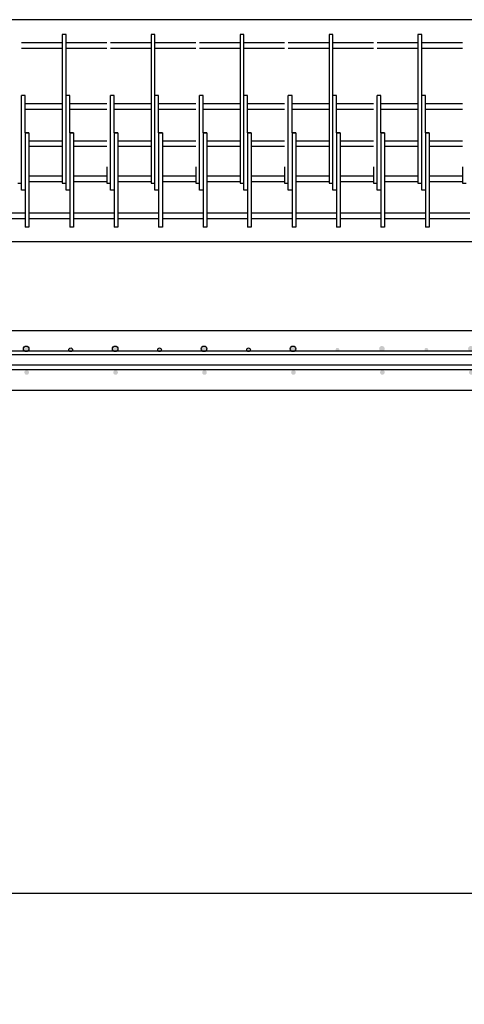
# Model space of a CAD drawing. Units: inches. Extents: x 19 to 5262, y -3540 to 993.
# Drawn here: x 1953 to 2013, y -2725 to -2592 of the extents above; entities that cross this region are included whole.
import ezdxf

# ---------------------------------------------------------------- set-up
doc = ezdxf.new("R2010")
doc.units = ezdxf.units.IN
doc.header["$MEASUREMENT"] = 0
doc.styles.get("Standard").update_dxf_attribs({"font": 'romans.shx', "height": 30})
doc.styles.add('style1', font='romans.shx', dxfattribs={"height": 1.5})
doc.dimstyles.new('MODIFIED Roman s', dxfattribs={"dimtxt": 0.18, "dimasz": 15, "dimexe": 15, "dimexo": 15, "dimgap": 1, "dimtad": 0, "dimtih": 1, "dimtoh": 1, "dimdec": 4, "dimzin": 0, "dimdsep": 46, "dimlunit": 5, "dimtxsty": 'Standard', "dimcen": 0.09, "dimadec": 0, "dimazin": 0, "dimtfac": 0.75, "dimtdec": 4, "dimtofl": 0, "dimtmove": 0, "dimatfit": 3, "dimfxl": 0, "dimtolj": 1, "dimtzin": 0, "dimarcsym": 0})

# ---------------------------------------------------------------- blocks, each defined once
blk = doc.blocks.new('*D66')
at = {"color": 0, "lineweight": -2}
for p, q in [((1608.2, -2657.28), (1608.2, -2725.16)), ((3066.2, -2657.28), (3066.2, -2725.16)), ((1623.2, -2710.16), (2232.08, -2710.16)), ((3051.2, -2710.16), (2316.58, -2710.16))]:
    blk.add_line(p, q, dxfattribs=at)
at = {"color": 0}
for points in [[(1623.2, -2707.66), (1623.2, -2712.66), (1608.2, -2710.16)], [(3051.2, -2707.66), (3051.2, -2712.66), (3066.2, -2710.16)]]:
    blk.add_solid(points, dxfattribs=at)
at = {"layer": 'Defpoints', "color": 0}
for p in [(1608.2, -2642.28), (3066.2, -2642.28), (3066.2, -2710.16)]:
    blk.add_point(p, dxfattribs=at)
at = {"color": 0, "insert": (2274.33, -2710.16), "char_height": 1.5, "attachment_point": 5, "style": 'style1'}
blk.add_mtext('\\A1;                                                       ', dxfattribs=at)

msp = doc.modelspace()

# ---------------------------------------------------------------- hatches: boundary and pattern name
h = msp.add_hatch(color=256)
edge = h.paths.add_edge_path()
edge.add_arc((1947.83172, -2636.82519), 0.25, 0, 360)
edge = h.paths.add_edge_path()
edge.add_arc((1941.83172, -2636.70019), 0.375, 0, 360)
edge = h.paths.add_edge_path()
edge.add_arc((1953.83172, -2636.70019), 0.375, 0, 360)
edge = h.paths.add_edge_path()
edge.add_arc((1941.89422, -2639.88769), 0.3125, 0, 360)
edge = h.paths.add_edge_path()
edge.add_arc((1953.89422, -2639.88769), 0.3125, 0, 360)
h = msp.add_hatch(color=256)
edge = h.paths.add_edge_path()
edge.add_arc((1959.83172, -2636.82519), 0.25, 0, 360)
edge = h.paths.add_edge_path()
edge.add_arc((1953.83172, -2636.70019), 0.375, 0, 360)
edge = h.paths.add_edge_path()
edge.add_arc((1965.83172, -2636.70019), 0.375, 0, 360)
edge = h.paths.add_edge_path()
edge.add_arc((1953.89422, -2639.88769), 0.3125, 0, 360)
edge = h.paths.add_edge_path()
edge.add_arc((1965.89422, -2639.88769), 0.3125, 0, 360)
h = msp.add_hatch(color=256)
edge = h.paths.add_edge_path()
edge.add_arc((1971.83172, -2636.82519), 0.25, 0, 360)
edge = h.paths.add_edge_path()
edge.add_arc((1965.83172, -2636.70019), 0.375, 0, 360)
edge = h.paths.add_edge_path()
edge.add_arc((1977.83172, -2636.70019), 0.375, 0, 360)
edge = h.paths.add_edge_path()
edge.add_arc((1965.89422, -2639.88769), 0.3125, 0, 360)
edge = h.paths.add_edge_path()
edge.add_arc((1977.89422, -2639.88769), 0.3125, 0, 360)
h = msp.add_hatch(color=256)
edge = h.paths.add_edge_path()
edge.add_arc((1983.83172, -2636.82519), 0.25, 0, 360)
edge = h.paths.add_edge_path()
edge.add_arc((1977.83172, -2636.70019), 0.375, 0, 360)
edge = h.paths.add_edge_path()
edge.add_arc((1989.83172, -2636.70019), 0.375, 0, 360)
edge = h.paths.add_edge_path()
edge.add_arc((1977.89422, -2639.88769), 0.3125, 0, 360)
edge = h.paths.add_edge_path()
edge.add_arc((1989.89422, -2639.88769), 0.3125, 0, 360)
h = msp.add_hatch(color=256)
edge = h.paths.add_edge_path()
edge.add_arc((1995.83418, -2636.81389), 0.25, 0, 360)
edge = h.paths.add_edge_path()
edge.add_arc((1989.83418, -2636.68889), 0.375, 0, 360)
edge = h.paths.add_edge_path()
edge.add_arc((2001.83418, -2636.68889), 0.375, 0, 360)
edge = h.paths.add_edge_path()
edge.add_arc((1989.89668, -2639.87639), 0.3125, 0, 360)
edge = h.paths.add_edge_path()
edge.add_arc((2001.89668, -2639.87639), 0.3125, 0, 360)
h = msp.add_hatch(color=256)
edge = h.paths.add_edge_path()
edge.add_arc((2007.83418, -2636.81389), 0.25, 0, 360)
edge = h.paths.add_edge_path()
edge.add_arc((2001.83418, -2636.68889), 0.375, 0, 360)
edge = h.paths.add_edge_path()
edge.add_arc((2013.83418, -2636.68889), 0.375, 0, 360)
edge = h.paths.add_edge_path()
edge.add_arc((2001.89668, -2639.87639), 0.3125, 0, 360)
edge = h.paths.add_edge_path()
edge.add_arc((2013.89668, -2639.87639), 0.3125, 0, 360)

# ---------------------------------------------------------------- linework, layer by layer
for p, q in [((3036.20152, -2592.28027), (1836.20153, -2592.28027)), ((1958.70152, -2594.28027), (1958.70152, -2612.12158)), ((1959.20152, -2594.28027), (1958.70152, -2594.28027)), ((1959.20152, -2602.53027), (1959.20152, -2594.28027)), ((1970.70152, -2594.28027), (1970.70152, -2612.12158)), ((1971.20152, -2594.28027), (1970.70152, -2594.28027)), ((1971.20152, -2602.53027), (1971.20152, -2594.28027)), ((1983.20152, -2594.28027), (1982.70152, -2594.28027)), ((1982.70152, -2594.28027), (1982.70152, -2612.12158)), ((1983.20152, -2602.53027), (1983.20152, -2594.28027)), ((1995.20152, -2594.28027), (1994.70152, -2594.28027)), ((1994.70152, -2594.28027), (1994.70152, -2612.12158)), ((1995.20152, -2602.53027), (1995.20152, -2594.28027)), ((2006.70152, -2594.28027), (2006.70152, -2612.12158)), ((2007.20152, -2594.28027), (2006.70152, -2594.28027)), ((2007.20152, -2602.53027), (2007.20152, -2594.28027)), ((1958.70152, -2595.40527), (1953.20152, -2595.40527)), ((1958.70152, -2596.15527), (1953.20152, -2596.15527)), ((1964.70152, -2595.40527), (1959.20152, -2595.40527)), ((1964.70152, -2596.15527), (1959.20152, -2596.15527)), ((1970.70152, -2595.40527), (1965.20152, -2595.40527)), ((1970.70152, -2596.15527), (1965.20152, -2596.15527)), ((1976.70152, -2595.40527), (1971.20152, -2595.40527)), ((1976.70152, -2596.15527), (1971.20152, -2596.15527)), ((1982.70152, -2595.40527), (1977.20152, -2595.40527)), ((1982.70152, -2596.15527), (1977.20152, -2596.15527)), ((1988.70152, -2595.40527), (1983.20152, -2595.40527)), ((1988.70152, -2596.15527), (1983.20152, -2596.15527)), ((1994.70152, -2595.40527), (1989.20152, -2595.40527)), ((1994.70152, -2596.15527), (1989.20152, -2596.15527)), ((2000.70152, -2595.40527), (1995.20152, -2595.40527)), ((2000.70152, -2596.15527), (1995.20152, -2596.15527)), ((2006.70152, -2595.40527), (2001.20152, -2595.40527)), ((2006.70152, -2596.15527), (2001.20152, -2596.15527)), ((2012.70152, -2595.40527), (2007.20152, -2595.40527)), ((2012.70152, -2596.15527), (2007.20152, -2596.15527)), ((1953.45152, -2602.53027), (1953.20152, -2602.53027)), ((1953.20152, -2615.28027), (1953.20152, -2602.53027)), ((1953.70152, -2602.53027), (1953.45152, -2602.53027)), ((1953.70152, -2607.53027), (1953.70152, -2602.53027)), ((1959.20152, -2615.28027), (1959.20152, -2602.53027)), ((1959.45152, -2602.53027), (1959.20152, -2602.53027)), ((1959.70152, -2602.53027), (1959.45152, -2602.53027)), ((1959.70152, -2607.53027), (1959.70152, -2602.53027)), ((1965.45152, -2602.53027), (1965.20152, -2602.53027)), ((1965.20152, -2615.28027), (1965.20152, -2602.53027)), ((1965.70152, -2602.53027), (1965.45152, -2602.53027)), ((1965.70152, -2607.53027), (1965.70152, -2602.53027)), ((1971.20152, -2615.28027), (1971.20152, -2602.53027)), ((1971.45152, -2602.53027), (1971.20152, -2602.53027)), ((1971.70152, -2602.53027), (1971.45152, -2602.53027)), ((1971.70152, -2607.53027), (1971.70152, -2602.53027)), ((1977.20152, -2615.28027), (1977.20152, -2602.53027)), ((1977.45152, -2602.53027), (1977.20152, -2602.53027)), ((1977.70152, -2602.53027), (1977.45152, -2602.53027)), ((1977.70152, -2607.53027), (1977.70152, -2602.53027)), ((1983.45152, -2602.53027), (1983.20152, -2602.53027)), ((1983.20152, -2615.28027), (1983.20152, -2602.53027)), ((1983.70152, -2602.53027), (1983.45152, -2602.53027)), ((1983.70152, -2607.53027), (1983.70152, -2602.53027)), ((1989.20152, -2615.28027), (1989.20152, -2602.53027)), ((1989.45152, -2602.53027), (1989.20152, -2602.53027)), ((1989.70152, -2602.53027), (1989.45152, -2602.53027)), ((1989.70152, -2607.53027), (1989.70152, -2602.53027)), ((1995.45152, -2602.53027), (1995.20152, -2602.53027)), ((1995.20152, -2615.28027), (1995.20152, -2602.53027)), ((1995.70152, -2602.53027), (1995.45152, -2602.53027)), ((1995.70152, -2607.53027), (1995.70152, -2602.53027)), ((2001.45152, -2602.53027), (2001.20152, -2602.53027)), ((2001.20152, -2615.28027), (2001.20152, -2602.53027)), ((2001.70152, -2602.53027), (2001.45152, -2602.53027)), ((2001.70152, -2607.53027), (2001.70152, -2602.53027)), ((2007.20152, -2615.28027), (2007.20152, -2602.53027)), ((2007.45152, -2602.53027), (2007.20152, -2602.53027)), ((2007.70152, -2602.53027), (2007.45152, -2602.53027)), ((2007.70152, -2607.53027), (2007.70152, -2602.53027)), ((1958.70152, -2603.65527), (1953.70152, -2603.65527)), ((1964.70152, -2603.65527), (1959.70152, -2603.65527)), ((1970.70152, -2603.65527), (1965.70152, -2603.65527)), ((1976.70152, -2603.65527), (1971.70152, -2603.65527)), ((1982.70152, -2603.65527), (1977.70152, -2603.65527)), ((1988.70152, -2603.65527), (1983.70152, -2603.65527)), ((1994.70152, -2603.65527), (1989.70152, -2603.65527)), ((2000.70152, -2603.65527), (1995.70152, -2603.65527)), ((2006.70152, -2603.65527), (2001.70152, -2603.65527)), ((2012.70152, -2603.65527), (2007.70152, -2603.65527)), ((1958.70152, -2604.40527), (1953.70152, -2604.40527)), ((1964.70152, -2604.40527), (1959.70152, -2604.40527)), ((1970.70152, -2604.40527), (1965.70152, -2604.40527)), ((1976.70152, -2604.40527), (1971.70152, -2604.40527)), ((1982.70152, -2604.40527), (1977.70152, -2604.40527)), ((1988.70152, -2604.40527), (1983.70152, -2604.40527)), ((1994.70152, -2604.40527), (1989.70152, -2604.40527)), ((2000.70152, -2604.40527), (1995.70152, -2604.40527)), ((2006.70152, -2604.40527), (2001.70152, -2604.40527)), ((2012.70152, -2604.40527), (2007.70152, -2604.40527)), ((1953.70152, -2607.53027), (1954.20152, -2607.53027)), ((1954.20152, -2607.53027), (1953.70152, -2607.53027)), ((1953.70152, -2607.53027), (1953.70152, -2620.28027)), ((1954.20152, -2607.53027), (1954.20152, -2618.40527)), ((1959.70152, -2607.53027), (1959.70152, -2620.28027)), ((1960.20152, -2607.53027), (1959.70152, -2607.53027)), ((1959.70152, -2607.53027), (1960.20152, -2607.53027)), ((1960.20152, -2607.53027), (1960.20152, -2618.40527)), ((1965.70152, -2607.53027), (1966.20152, -2607.53027)), ((1966.20152, -2607.53027), (1965.70152, -2607.53027)), ((1965.70152, -2607.53027), (1965.70152, -2620.28027)), ((1966.20152, -2607.53027), (1966.20152, -2618.40527)), ((1971.70152, -2607.53027), (1971.70152, -2620.28027)), ((1972.20152, -2607.53027), (1971.70152, -2607.53027)), ((1971.70152, -2607.53027), (1972.20152, -2607.53027)), ((1972.20152, -2607.53027), (1972.20152, -2618.40527)), ((1977.70152, -2607.53027), (1977.70152, -2620.28027)), ((1978.20152, -2607.53027), (1977.70152, -2607.53027)), ((1977.70152, -2607.53027), (1978.20152, -2607.53027)), ((1978.20152, -2607.53027), (1978.20152, -2618.40527)), ((1983.70152, -2607.53027), (1984.20152, -2607.53027)), ((1984.20152, -2607.53027), (1983.70152, -2607.53027)), ((1983.70152, -2607.53027), (1983.70152, -2620.28027)), ((1984.20152, -2607.53027), (1984.20152, -2618.40527)), ((1989.70152, -2607.53027), (1989.70152, -2620.28027)), ((1990.20152, -2607.53027), (1989.70152, -2607.53027)), ((1989.70152, -2607.53027), (1990.20152, -2607.53027)), ((1990.20152, -2607.53027), (1990.20152, -2618.40527)), ((1995.70152, -2607.53027), (1996.20152, -2607.53027)), ((1996.20152, -2607.53027), (1995.70152, -2607.53027)), ((1995.70152, -2607.53027), (1995.70152, -2620.28027)), ((1996.20152, -2607.53027), (1996.20152, -2618.40527)), ((2001.70152, -2607.53027), (2002.20152, -2607.53027)), ((2002.20152, -2607.53027), (2001.70152, -2607.53027)), ((2001.70152, -2607.53027), (2001.70152, -2620.28027)), ((2002.20152, -2607.53027), (2002.20152, -2618.40527)), ((2007.70152, -2607.53027), (2007.70152, -2620.28027)), ((2008.20152, -2607.53027), (2007.70152, -2607.53027)), ((2007.70152, -2607.53027), (2008.20152, -2607.53027)), ((2008.20152, -2607.53027), (2008.20152, -2618.40527)), ((1954.20152, -2608.65527), (1954.20152, -2609.40527)), ((1958.70152, -2608.65527), (1954.20152, -2608.65527)), ((1958.70152, -2609.40527), (1954.20152, -2609.40527)), ((1960.20152, -2608.65527), (1960.20152, -2609.40527)), ((1964.70152, -2608.65527), (1960.20152, -2608.65527)), ((1964.70152, -2609.40527), (1960.20152, -2609.40527)), ((1966.20152, -2608.65527), (1966.20152, -2609.40527)), ((1970.70152, -2608.65527), (1966.20152, -2608.65527)), ((1970.70152, -2609.40527), (1966.20152, -2609.40527)), ((1972.20152, -2608.65527), (1972.20152, -2609.40527)), ((1976.70152, -2608.65527), (1972.20152, -2608.65527)), ((1976.70152, -2609.40527), (1972.20152, -2609.40527)), ((1982.70152, -2608.65527), (1978.20152, -2608.65527)), ((1978.20152, -2608.65527), (1978.20152, -2609.40527)), ((1982.70152, -2609.40527), (1978.20152, -2609.40527)), ((1988.70152, -2608.65527), (1984.20152, -2608.65527)), ((1984.20152, -2608.65527), (1984.20152, -2609.40527)), ((1988.70152, -2609.40527), (1984.20152, -2609.40527)), ((1994.70152, -2608.65527), (1990.20152, -2608.65527)), ((1990.20152, -2608.65527), (1990.20152, -2609.40527)), ((1994.70152, -2609.40527), (1990.20152, -2609.40527)), ((2000.70152, -2608.65527), (1996.20152, -2608.65527)), ((1996.20152, -2608.65527), (1996.20152, -2609.40527)), ((2000.70152, -2609.40527), (1996.20152, -2609.40527)), ((2002.20152, -2608.65527), (2002.20152, -2609.40527)), ((2006.70152, -2608.65527), (2002.20152, -2608.65527)), ((2006.70152, -2609.40527), (2002.20152, -2609.40527)), ((2012.70152, -2608.65527), (2008.20152, -2608.65527)), ((2008.20152, -2608.65527), (2008.20152, -2609.40527)), ((2012.70152, -2609.40527), (2008.20152, -2609.40527)), ((1958.70152, -2612.12158), (1958.70152, -2614.34985)), ((1964.70152, -2612.12158), (1964.70152, -2614.34985)), ((1970.70152, -2612.12158), (1970.70152, -2614.34985)), ((1976.70152, -2612.12158), (1976.70152, -2614.34985)), ((1982.70152, -2612.12158), (1982.70152, -2614.34985)), ((1988.70152, -2612.12158), (1988.70152, -2614.34985)), ((1994.70152, -2612.12158), (1994.70152, -2614.34985)), ((2000.70152, -2612.12158), (2000.70152, -2614.34985)), ((2006.70152, -2612.12158), (2006.70152, -2614.34985)), ((2012.70152, -2612.12158), (2012.70152, -2614.34985)), ((1958.70152, -2613.40527), (1954.20152, -2613.40527)), ((1954.20152, -2613.40527), (1954.20152, -2614.15527)), ((1960.20152, -2613.40527), (1960.20152, -2614.15527)), ((1964.70152, -2613.40527), (1960.20152, -2613.40527)), ((1970.70152, -2613.40527), (1966.20152, -2613.40527)), ((1966.20152, -2613.40527), (1966.20152, -2614.15527)), ((1972.20152, -2613.40527), (1972.20152, -2614.15527)), ((1976.70152, -2613.40527), (1972.20152, -2613.40527)), ((1982.70152, -2613.40527), (1978.20152, -2613.40527)), ((1978.20152, -2613.40527), (1978.20152, -2614.15527)), ((1988.70152, -2613.40527), (1984.20152, -2613.40527)), ((1984.20152, -2613.40527), (1984.20152, -2614.15527)), ((1990.20152, -2613.40527), (1990.20152, -2614.15527)), ((1994.70152, -2613.40527), (1990.20152, -2613.40527)), ((2000.70152, -2613.40527), (1996.20152, -2613.40527)), ((1996.20152, -2613.40527), (1996.20152, -2614.15527)), ((2006.70152, -2613.40527), (2002.20152, -2613.40527)), ((2002.20152, -2613.40527), (2002.20152, -2614.15527)), ((2012.70152, -2613.40527), (2008.20152, -2613.40527)), ((2008.20152, -2613.40527), (2008.20152, -2614.15527)), ((1952.70152, -2614.34985), (1953.20152, -2614.34985)), ((1958.70152, -2614.15527), (1954.20152, -2614.15527)), ((1958.70152, -2614.34985), (1959.20152, -2614.34985)), ((1964.70152, -2614.15527), (1960.20152, -2614.15527)), ((1964.70152, -2614.34985), (1965.20152, -2614.34985)), ((1970.70152, -2614.15527), (1966.20152, -2614.15527)), ((1970.70152, -2614.34985), (1971.20152, -2614.34985)), ((1976.70152, -2614.15527), (1972.20152, -2614.15527)), ((1976.70152, -2614.34985), (1977.20152, -2614.34985)), ((1982.70152, -2614.15527), (1978.20152, -2614.15527)), ((1982.70152, -2614.34985), (1983.20152, -2614.34985)), ((1988.70152, -2614.15527), (1984.20152, -2614.15527)), ((1988.70152, -2614.34985), (1989.20152, -2614.34985)), ((1994.70152, -2614.15527), (1990.20152, -2614.15527)), ((1994.70152, -2614.34985), (1995.20152, -2614.34985)), ((2000.70152, -2614.15527), (1996.20152, -2614.15527)), ((2000.70152, -2614.34985), (2001.20152, -2614.34985)), ((2006.70152, -2614.15527), (2002.20152, -2614.15527)), ((2006.70152, -2614.34985), (2007.20152, -2614.34985)), ((2012.70152, -2614.15527), (2008.20152, -2614.15527)), ((2012.70152, -2614.34985), (2013.20152, -2614.34985)), ((1953.70152, -2615.28027), (1953.20152, -2615.28027)), ((1959.70152, -2615.28027), (1959.20152, -2615.28027)), ((1965.70152, -2615.28027), (1965.20152, -2615.28027)), ((1971.70152, -2615.28027), (1971.20152, -2615.28027)), ((1977.70152, -2615.28027), (1977.20152, -2615.28027)), ((1983.70152, -2615.28027), (1983.20152, -2615.28027)), ((1989.70152, -2615.28027), (1989.20152, -2615.28027)), ((1995.70152, -2615.28027), (1995.20152, -2615.28027)), ((2001.70152, -2615.28027), (2001.20152, -2615.28027)), ((2007.70152, -2615.28027), (2007.20152, -2615.28027)), ((1953.70152, -2618.40527), (1948.20152, -2618.40527)), ((1959.70152, -2618.40527), (1954.20152, -2618.40527)), ((1954.20152, -2618.40527), (1954.20152, -2619.15527)), ((1960.20152, -2618.40527), (1960.20152, -2619.15527)), ((1965.70152, -2618.40527), (1960.20152, -2618.40527)), ((1971.70152, -2618.40527), (1966.20152, -2618.40527)), ((1966.20152, -2618.40527), (1966.20152, -2619.15527)), ((1972.20152, -2618.40527), (1972.20152, -2619.15527)), ((1977.70152, -2618.40527), (1972.20152, -2618.40527)), ((1983.70152, -2618.40527), (1978.20152, -2618.40527)), ((1978.20152, -2618.40527), (1978.20152, -2619.15527)), ((1989.70152, -2618.40527), (1984.20152, -2618.40527)), ((1984.20152, -2618.40527), (1984.20152, -2619.15527)), ((1990.20152, -2618.40527), (1990.20152, -2619.15527)), ((1995.70152, -2618.40527), (1990.20152, -2618.40527)), ((2001.70152, -2618.40527), (1996.20152, -2618.40527)), ((1996.20152, -2618.40527), (1996.20152, -2619.15527)), ((2007.70152, -2618.40527), (2002.20152, -2618.40527)), ((2002.20152, -2618.40527), (2002.20152, -2619.15527)), ((2013.70152, -2618.40527), (2008.20152, -2618.40527)), ((2008.20152, -2618.40527), (2008.20152, -2619.15527)), ((1953.70152, -2619.15527), (1948.20152, -2619.15527)), ((1954.20152, -2620.28027), (1953.70152, -2620.28027)), ((1954.20152, -2619.15527), (1954.20152, -2620.28027)), ((1959.70152, -2619.15527), (1954.20152, -2619.15527)), ((1960.20152, -2620.28027), (1959.70152, -2620.28027)), ((1965.70152, -2619.15527), (1960.20152, -2619.15527)), ((1960.20152, -2619.15527), (1960.20152, -2620.28027)), ((1966.20152, -2620.28027), (1965.70152, -2620.28027)), ((1966.20152, -2619.15527), (1966.20152, -2620.28027)), ((1971.70152, -2619.15527), (1966.20152, -2619.15527)), ((1972.20152, -2620.28027), (1971.70152, -2620.28027)), ((1972.20152, -2619.15527), (1972.20152, -2620.28027)), ((1977.70152, -2619.15527), (1972.20152, -2619.15527)), ((1978.20152, -2620.28027), (1977.70152, -2620.28027)), ((1983.70152, -2619.15527), (1978.20152, -2619.15527)), ((1978.20152, -2619.15527), (1978.20152, -2620.28027)), ((1984.20152, -2620.28027), (1983.70152, -2620.28027)), ((1984.20152, -2619.15527), (1984.20152, -2620.28027)), ((1989.70152, -2619.15527), (1984.20152, -2619.15527)), ((1990.20152, -2620.28027), (1989.70152, -2620.28027)), ((1995.70152, -2619.15527), (1990.20152, -2619.15527)), ((1990.20152, -2619.15527), (1990.20152, -2620.28027)), ((1996.20152, -2620.28027), (1995.70152, -2620.28027)), ((2001.70152, -2619.15527), (1996.20152, -2619.15527)), ((1996.20152, -2619.15527), (1996.20152, -2620.28027)), ((2002.20152, -2620.28027), (2001.70152, -2620.28027)), ((2002.20152, -2619.15527), (2002.20152, -2620.28027)), ((2007.70152, -2619.15527), (2002.20152, -2619.15527)), ((2008.20152, -2620.28027), (2007.70152, -2620.28027)), ((2013.70152, -2619.15527), (2008.20152, -2619.15527)), ((2008.20152, -2619.15527), (2008.20152, -2620.28027)), ((3036.20152, -2622.28027), (1836.20153, -2622.28027)), ((2016.20152, -2622.28027), (1944.20152, -2622.28027)), ((3036.20152, -2634.28027), (1836.20153, -2634.28027)), ((3034.20152, -2637.03027), (1838.20153, -2637.03027)), ((3034.20152, -2637.53027), (1838.20153, -2637.53027)), ((3064.20153, -2637.03027), (1868.20153, -2637.03027)), ((3064.20153, -2637.53027), (1868.20153, -2637.53027)), ((3034.20152, -2638.90527), (1838.20153, -2638.90527)), ((3034.20152, -2639.53027), (1838.20153, -2639.53027)), ((3064.20153, -2638.90527), (1868.20153, -2638.90527)), ((3064.20153, -2639.53027), (1868.20153, -2639.53027)), ((1836.20153, -2642.28027), (3036.20152, -2642.28027))]:
    msp.add_line(p, q)
for centre, radius in [((1953.83172, -2636.70019), 0.375), ((1953.83172, -2636.70019), 0.375), ((1959.83172, -2636.82519), 0.25), ((1965.83172, -2636.70019), 0.375), ((1965.83172, -2636.70019), 0.375), ((1971.83172, -2636.82519), 0.25), ((1977.83172, -2636.70019), 0.375), ((1977.83172, -2636.70019), 0.375), ((1983.83172, -2636.82519), 0.25), ((1989.83172, -2636.70019), 0.375), ((1989.83172, -2636.70019), 0.37178)]:
    msp.add_circle(centre, radius)

# ---------------------------------------------------------------- dimensions: what is measured, and where the dimension line sits
dim = msp.add_linear_dim(base=(3066.20153, -2710.15559), p1=(1608.20153, -2642.28027), p2=(3066.20153, -2642.28027), text='                                                       ', dimstyle='MODIFIED Roman s', override={"dimtxt": 2, "dimlfac": 0.083333, "dimpost": "'", "dimtxsty": 'style1'})
dim.commit()
dim.dimension.update_dxf_attribs({"geometry": '*D66', "text_midpoint": (2274.3311, -2710.15559), "dimtype": 160})

doc.saveas('drawing.dxf')
